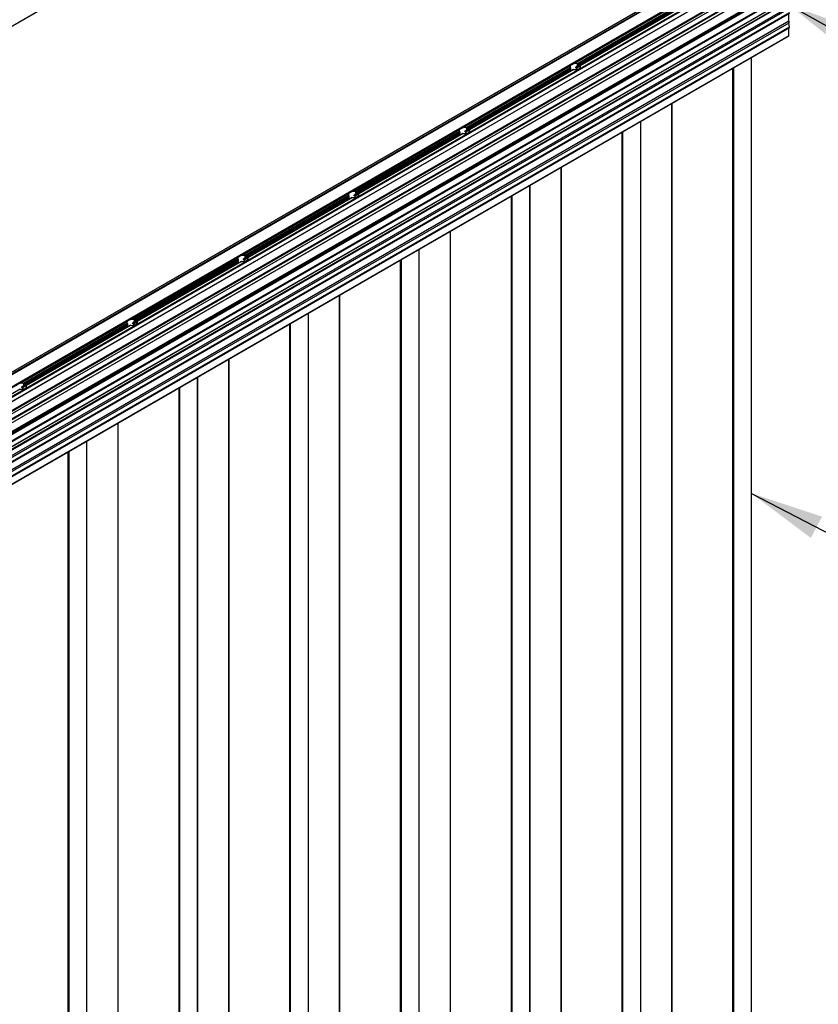
# Paper-space layout '4' of a CAD drawing. Units: millimetres. Extents: x 2 to 418, y 3 to 294.
# Drawn here: x 90 to 123, y 215 to 255 of the extents above; entities that cross this region are included whole.
import ezdxf

# ---------------------------------------------------------------- set-up
doc = ezdxf.new("R2010")
doc.units = ezdxf.units.MM
doc.layers.add('FORMAT', color=7, linetype='Continuous')
doc.dimstyles.new('SLDDIMSTYLE6', dxfattribs={"dimtxt": 0.18, "dimasz": 3, "dimexe": 0, "dimexo": 0.0625, "dimgap": 0, "dimtad": 0, "dimtih": 1, "dimtoh": 1, "dimdec": 0, "dimrnd": 1e-09, "dimzin": 0, "dimdsep": 46, "dimtxsty": 'Standard', "dimsah": 1, "dimcen": 0.09, "dimadec": 0, "dimazin": 0, "dimtfac": 3, "dimtdec": 0, "dimtofl": 0, "dimtmove": 0, "dimatfit": 3, "dimfxl": 0, "dimfrac": 2, "dimtolj": 1, "dimtzin": 0, "dimarcsym": 0})

psp = doc.layouts.new('4')

# ---------------------------------------------------------------- linework, layer by layer
at = {"color": 7, "linetype": 'Continuous', "lineweight": 25}
for p, q in [((47.266, 230.276), (122.467, 273.689)), ((47.275, 230.288), (122.471, 273.698)), ((118.976, 257.511), (50.447, 217.95)), ((118.983, 257.512), (50.45, 217.949)), ((119.053, 257.493), (50.501, 217.919)), ((119.073, 257.465), (50.535, 217.899)), ((119.073, 256.975), (50.96, 217.654)), ((119.088, 256.948), (50.99, 217.637)), ((119.135, 256.962), (51.002, 217.63)), ((119.459, 256.792), (51.311, 217.451)), ((119.474, 256.766), (51.342, 217.434)), ((119.809, 256.789), (51.489, 217.348)), ((119.82, 256.788), (51.496, 217.345)), ((120.128, 256.61), (51.804, 217.167)), ((120.143, 256.584), (51.834, 217.149)), ((120.143, 256.484), (51.92, 217.1)), ((120.557, 256.357), (52.237, 216.917)), ((120.568, 256.356), (52.243, 216.913)), ((120.007, 256.196), (52.102, 216.995)), ((120.022, 256.169), (52.132, 216.977)), ((120.876, 256.178), (52.551, 216.735)), ((120.891, 256.152), (52.581, 216.718)), ((120.891, 256.111), (52.617, 216.697)), ((52.638, 216.685), (120.876, 256.078)), ((121.628, 256.002), (53.079, 216.43)), ((121.642, 255.999), (53.09, 216.424)), ((121.713, 255.936), (53.18, 216.372)), ((121.724, 255.912), (53.206, 216.357)), ((120.79, 255.744), (52.885, 216.543)), ((120.805, 255.717), (52.915, 216.525)), ((121.724, 255.689), (53.399, 216.246)), ((121.731, 255.617), (53.465, 216.208)), ((117.307, 255.883), (112.962, 253.374)), ((117.307, 255.704), (113.012, 253.224)), ((117.307, 255.687), (113.012, 253.208)), ((113.032, 253.241), (117.311, 255.711)), ((117.312, 255.713), (113.036, 253.245)), ((117.319, 255.825), (113.061, 253.367)), ((113.078, 253.285), (117.326, 255.738)), ((117.328, 255.795), (113.082, 253.344)), ((117.328, 255.744), (113.082, 253.293)), ((117.451, 255.745), (113.19, 253.285)), ((117.468, 255.748), (113.195, 253.281)), ((121.763, 255.449), (53.626, 216.115)), ((53.637, 216.109), (121.759, 255.435)), ((121.724, 255.106), (53.904, 215.954)), ((121.724, 255.106), (121.724, 255.415)), ((121.731, 255.034), (53.97, 215.916)), ((121.763, 254.865), (54.132, 215.823)), ((54.142, 215.817), (121.759, 254.851)), ((121.724, 254.516), (121.724, 254.832)), ((121.763, 254.865), (121.731, 255.034)), ((121.724, 254.516), (54.415, 215.659)), ((54.426, 215.653), (121.717, 254.5)), ((120.199, 197.668), (120.199, 253.623)), ((120.205, 197.671), (120.205, 253.627)), ((112.774, 253.266), (108.428, 250.757)), ((112.774, 253.087), (108.479, 250.608)), ((108.499, 250.624), (112.778, 253.094)), ((112.778, 253.096), (108.503, 250.628)), ((112.786, 253.208), (108.528, 250.75)), ((108.545, 250.669), (112.793, 253.121)), ((112.795, 253.178), (108.549, 250.727)), ((112.795, 253.127), (108.549, 250.676)), ((112.918, 253.128), (108.657, 250.668)), ((112.935, 253.131), (108.662, 250.664)), ((112.774, 253.087), (112.774, 253.07)), ((112.795, 253.178), (112.795, 253.127)), ((113.012, 253.208), (113.012, 253.224)), ((113.189, 253.284), (113.027, 253.19)), ((113.188, 253.269), (113.036, 253.182)), ((113.082, 253.293), (113.082, 253.344)), ((113.188, 253.277), (113.188, 253.225)), ((119.441, 197.23), (119.441, 253.186)), ((119.472, 197.248), (119.472, 253.204)), ((112.774, 253.07), (108.479, 250.591)), ((116.94, 251.742), (116.94, 195.786)), ((116.946, 195.79), (116.946, 251.746)), ((108.549, 250.676), (108.549, 250.727)), ((115.666, 195.051), (115.666, 251.007)), ((115.672, 195.054), (115.672, 251.01)), ((108.241, 250.649), (103.895, 248.14)), ((108.241, 250.47), (103.946, 247.991)), ((108.241, 250.453), (103.946, 247.974)), ((103.966, 248.007), (108.245, 250.477)), ((108.245, 250.479), (103.97, 248.011)), ((108.253, 250.591), (103.995, 248.133)), ((104.012, 248.052), (108.26, 250.504)), ((108.262, 250.561), (104.016, 248.11)), ((108.262, 250.51), (104.016, 248.059)), ((108.385, 250.511), (104.124, 248.051)), ((108.402, 250.514), (104.129, 248.047)), ((108.241, 250.47), (108.241, 250.453)), ((108.262, 250.561), (108.262, 250.51)), ((108.479, 250.591), (108.479, 250.608)), ((108.656, 250.667), (108.494, 250.573)), ((108.655, 250.653), (108.503, 250.565)), ((108.655, 250.66), (108.655, 250.608)), ((114.908, 194.613), (114.908, 250.569)), ((114.938, 194.631), (114.938, 250.587)), ((112.407, 249.125), (112.407, 193.169)), ((112.413, 193.173), (112.413, 249.129)), ((111.133, 192.434), (111.133, 248.39)), ((111.139, 192.437), (111.139, 248.393)), ((103.708, 248.032), (99.362, 245.523)), ((103.708, 247.853), (99.413, 245.374)), ((99.433, 245.39), (103.712, 247.86)), ((103.712, 247.862), (99.437, 245.394)), ((103.72, 247.974), (99.462, 245.516)), ((99.479, 245.435), (103.727, 247.887)), ((103.729, 247.944), (99.483, 245.493)), ((103.729, 247.893), (99.483, 245.442)), ((103.852, 247.895), (99.591, 245.435)), ((103.869, 247.897), (99.596, 245.43)), ((103.708, 247.853), (103.708, 247.837)), ((103.729, 247.944), (103.729, 247.893)), ((103.946, 247.974), (103.946, 247.991)), ((104.123, 248.05), (103.961, 247.957)), ((104.122, 248.036), (103.97, 247.948)), ((104.016, 248.059), (104.016, 248.11)), ((104.122, 248.043), (104.122, 247.991)), ((110.375, 191.996), (110.375, 247.952)), ((110.405, 192.014), (110.405, 247.97)), ((103.708, 247.837), (99.413, 245.357)), ((107.874, 246.508), (107.874, 190.552)), ((107.88, 190.556), (107.88, 246.512)), ((99.59, 245.433), (99.428, 245.34)), ((99.483, 245.442), (99.483, 245.493)), ((106.6, 189.817), (106.6, 245.773)), ((106.606, 189.821), (106.606, 245.776)), ((99.175, 245.415), (94.829, 242.906)), ((99.175, 245.237), (94.88, 242.757)), ((99.175, 245.22), (94.88, 242.74)), ((94.9, 242.773), (99.178, 245.243)), ((99.179, 245.246), (94.904, 242.777)), ((99.187, 245.357), (94.929, 242.899)), ((94.946, 242.818), (99.194, 245.27)), ((99.196, 245.328), (94.95, 242.876)), ((99.196, 245.276), (94.95, 242.825)), ((99.319, 245.278), (95.058, 242.818)), ((99.336, 245.28), (95.063, 242.813)), ((99.175, 245.237), (99.175, 245.22)), ((99.196, 245.328), (99.196, 245.276)), ((99.413, 245.357), (99.413, 245.374)), ((99.588, 245.419), (99.437, 245.331)), ((99.588, 245.426), (99.588, 245.375)), ((105.842, 189.38), (105.842, 245.335)), ((105.872, 189.397), (105.872, 245.353)), ((103.341, 243.891), (103.341, 187.936)), ((103.347, 187.939), (103.347, 243.895)), ((102.067, 188.151), (102.067, 243.156)), ((102.073, 188.147), (102.073, 243.16)), ((94.642, 242.798), (90.296, 240.289)), ((94.642, 242.62), (90.347, 240.14)), ((90.367, 240.156), (94.645, 242.626)), ((94.646, 242.629), (90.371, 240.161)), ((94.654, 242.74), (90.396, 240.282)), ((90.413, 240.201), (94.661, 242.653)), ((94.663, 242.711), (90.417, 240.26)), ((94.663, 242.659), (90.417, 240.208)), ((94.786, 242.661), (90.525, 240.201)), ((94.803, 242.663), (90.53, 240.196)), ((94.642, 242.62), (94.642, 242.603)), ((94.663, 242.711), (94.663, 242.659)), ((94.88, 242.74), (94.88, 242.757)), ((95.057, 242.816), (94.895, 242.723)), ((95.055, 242.802), (94.904, 242.715)), ((94.95, 242.825), (94.95, 242.876)), ((95.055, 242.809), (95.055, 242.758)), ((101.309, 188.588), (101.309, 242.719)), ((101.339, 188.571), (101.339, 242.736)), ((94.642, 242.603), (90.347, 240.123)), ((98.808, 241.275), (98.808, 190.032)), ((98.814, 190.028), (98.814, 241.278)), ((90.524, 240.199), (90.362, 240.106)), ((90.417, 240.208), (90.417, 240.26)), ((90.522, 240.192), (90.522, 240.141)), ((97.534, 190.768), (97.534, 240.539)), ((97.54, 190.764), (97.54, 240.543)), ((90.27, 240.046), (85.997, 237.579)), ((90.347, 240.123), (90.347, 240.14)), ((90.522, 240.185), (90.371, 240.098)), ((96.776, 191.205), (96.776, 240.102)), ((96.806, 191.187), (96.806, 240.119)), ((94.275, 238.658), (94.275, 192.649)), ((94.281, 192.645), (94.281, 238.661)), ((93, 193.384), (93, 237.922)), ((93.007, 193.381), (93.007, 237.926)), ((92.243, 193.822), (92.243, 237.485)), ((92.273, 193.804), (92.273, 237.502))]:
    psp.add_line(p, q, dxfattribs=at)
at = {"color": 7, "linetype": 'Continuous', "lineweight": 25, "flags": 128}
for points in [[(112.935, 253.131), (112.99, 253.127), (113.044, 253.131), (113.095, 253.144), (113.139, 253.163), (113.172, 253.188), (113.194, 253.218), (113.201, 253.249), (113.195, 253.281)], [(108.402, 250.514), (108.456, 250.51), (108.511, 250.514), (108.562, 250.527), (108.606, 250.546), (108.639, 250.571), (108.661, 250.601), (108.668, 250.632), (108.662, 250.664)], [(103.869, 247.897), (103.923, 247.893), (103.978, 247.898), (104.029, 247.91), (104.072, 247.929), (104.106, 247.955), (104.127, 247.984), (104.135, 248.015), (104.129, 248.047)], [(99.336, 245.28), (99.39, 245.276), (99.445, 245.281), (99.496, 245.293), (99.539, 245.312), (99.573, 245.338), (99.594, 245.367), (99.602, 245.399), (99.596, 245.43)], [(94.803, 242.663), (94.857, 242.659), (94.912, 242.664), (94.963, 242.676), (95.006, 242.696), (95.04, 242.721), (95.061, 242.75), (95.069, 242.782), (95.063, 242.813)], [(90.27, 240.046), (90.324, 240.043), (90.379, 240.047), (90.43, 240.059), (90.473, 240.079), (90.507, 240.104), (90.528, 240.133), (90.536, 240.165), (90.53, 240.196)]]:
    psp.add_lwpolyline(points, dxfattribs=at)
at = {"color": 7, "linetype": 'Continuous', "lineweight": 25}
for centre, radius, start, end in [((122.121, 255.108), 0.397, 180.2863, 190.7682), ((121.75, 254.861), 0.013, 309.6137, 18.638), ((121.707, 254.514), 0.0176, 305.0162, 6.3087)]:
    psp.add_arc(centre, radius, start, end, dxfattribs=at)
for centre, start_param, end_param in [((112.987, 253.25), 3.025342, 3.496871), ((112.987, 253.25), 1.221894, 1.693423), ((108.454, 250.633), 1.221894, 1.693423), ((108.454, 250.633), 3.025342, 3.496871), ((103.921, 248.016), 3.025342, 3.496871), ((103.921, 248.016), 1.221894, 1.693423), ((99.388, 245.399), 1.221894, 1.693423), ((99.388, 245.399), 3.025342, 3.496871), ((94.855, 242.783), 3.025342, 3.496871), ((94.855, 242.783), 1.221894, 1.693423), ((90.322, 240.166), 1.221894, 1.693423)]:
    psp.add_ellipse(centre, major_axis=(0.214, -0.001), ratio=0.580912, start_param=start_param, end_param=end_param, dxfattribs=at)
for points, knots in [([(112.962, 253.374), (112.943, 253.37), (112.905, 253.363), (112.855, 253.336), (112.81, 253.31), (112.783, 253.292), (112.777, 253.273), (112.774, 253.266)], [0, 0, 0, 0, 0.195212, 0.405245, 0.609114, 0.858215, 1, 1, 1, 1]), ([(112.774, 253.092), (112.774, 253.091), (112.774, 253.09), (112.774, 253.088), (112.774, 253.087)], [0, 0, 0, 0, 0.500489, 1, 1, 1, 1]), ([(112.79, 253.118), (112.787, 253.116), (112.781, 253.113), (112.779, 253.101), (112.778, 253.096)], [0, 0, 0, 0, 0.546933, 1, 1, 1, 1]), ([(112.778, 253.096), (112.778, 253.095), (112.778, 253.094), (112.778, 253.094), (112.778, 253.094)], [0, 0, 0, 0, 0.649674, 1, 1, 1, 1]), ([(112.786, 253.208), (112.787, 253.206), (112.789, 253.203), (112.792, 253.196), (112.794, 253.188), (112.795, 253.182), (112.795, 253.179), (112.795, 253.178)], [0, 0, 0, 0, 0.237361, 0.475302, 0.69771, 0.904659, 1, 1, 1, 1]), ([(112.795, 253.127), (112.795, 253.126), (112.795, 253.123), (112.794, 253.122), (112.793, 253.121), (112.793, 253.121)], [0, 0, 0, 0, 0.406853, 0.81343, 1, 1, 1, 1]), ([(112.918, 253.128), (112.919, 253.129), (112.922, 253.13), (112.927, 253.131), (112.932, 253.131), (112.935, 253.131)], [0, 0, 0, 0, 0.16719, 0.566746, 1, 1, 1, 1]), ([(113.012, 253.224), (113.012, 253.226), (113.013, 253.229), (113.016, 253.234), (113.021, 253.237), (113.025, 253.238), (113.027, 253.239)], [0, 0, 0, 0, 0.232619, 0.464368, 0.716332, 1, 1, 1, 1]), ([(113.027, 253.19), (113.025, 253.192), (113.02, 253.194), (113.015, 253.199), (113.012, 253.204), (113.012, 253.207), (113.012, 253.208)], [0, 0, 0, 0, 0.34424, 0.625137, 0.858826, 1, 1, 1, 1]), ([(113.027, 253.239), (113.029, 253.239), (113.032, 253.24), (113.035, 253.243), (113.036, 253.245), (113.036, 253.245)], [0, 0, 0, 0, 0.43272, 0.867999, 1, 1, 1, 1]), ([(113.036, 253.182), (113.036, 253.183), (113.034, 253.186), (113.031, 253.189), (113.028, 253.19), (113.027, 253.19)], [0, 0, 0, 0, 0.36251, 0.723555, 1, 1, 1, 1]), ([(113.036, 253.245), (113.043, 253.255), (113.053, 253.272), (113.071, 253.281), (113.077, 253.285)], [0, 0, 0, 0, 0.60924, 1, 1, 1, 1]), ([(113.067, 253.138), (113.061, 253.144), (113.048, 253.158), (113.041, 253.173), (113.036, 253.182)], [0, 0, 0, 0, 0.418125, 1, 1, 1, 1]), ([(113.082, 253.344), (113.082, 253.346), (113.082, 253.35), (113.078, 253.356), (113.073, 253.361), (113.067, 253.365), (113.063, 253.366), (113.061, 253.367)], [0, 0, 0, 0, 0.197553, 0.394985, 0.595882, 0.806747, 1, 1, 1, 1]), ([(113.077, 253.285), (113.078, 253.286), (113.08, 253.287), (113.082, 253.29), (113.082, 253.292), (113.082, 253.293)], [0, 0, 0, 0, 0.384097, 0.768748, 1, 1, 1, 1]), ([(113.195, 253.281), (113.194, 253.282), (113.193, 253.285), (113.19, 253.286), (113.188, 253.283), (113.188, 253.28), (113.188, 253.277), (113.188, 253.277)], [0, 0, 0, 0, 0.254178, 0.509375, 0.736582, 0.937501, 1, 1, 1, 1]), ([(113.188, 253.225), (113.188, 253.224), (113.188, 253.221), (113.189, 253.217), (113.189, 253.215), (113.19, 253.213)], [0, 0, 0, 0, 0.355358, 0.710292, 1, 1, 1, 1]), ([(112.774, 253.07), (112.774, 253.068), (112.774, 253.065), (112.775, 253.058), (112.775, 253.052), (112.776, 253.048), (112.777, 253.046)], [0, 0, 0, 0, 0.232619, 0.464368, 0.716332, 1, 1, 1, 1]), ([(108.428, 250.757), (108.41, 250.754), (108.372, 250.747), (108.322, 250.719), (108.277, 250.693), (108.25, 250.675), (108.244, 250.656), (108.241, 250.649)], [0, 0, 0, 0, 0.195212, 0.405245, 0.609114, 0.858215, 1, 1, 1, 1]), ([(108.549, 250.727), (108.549, 250.729), (108.548, 250.733), (108.545, 250.739), (108.54, 250.744), (108.534, 250.748), (108.53, 250.749), (108.528, 250.75)], [0, 0, 0, 0, 0.197553, 0.394985, 0.595882, 0.806747, 1, 1, 1, 1]), ([(108.544, 250.668), (108.545, 250.669), (108.547, 250.67), (108.549, 250.673), (108.549, 250.675), (108.549, 250.676)], [0, 0, 0, 0, 0.3840974, 0.7687476, 1, 1, 1, 1]), ([(108.662, 250.664), (108.661, 250.665), (108.659, 250.668), (108.657, 250.669), (108.655, 250.666), (108.655, 250.663), (108.655, 250.66), (108.655, 250.66)], [0, 0, 0, 0, 0.254178, 0.509375, 0.736582, 0.937501, 1, 1, 1, 1]), ([(108.241, 250.475), (108.241, 250.474), (108.241, 250.473), (108.241, 250.471), (108.241, 250.47)], [0, 0, 0, 0, 0.5004893, 1, 1, 1, 1]), ([(108.241, 250.453), (108.241, 250.452), (108.241, 250.448), (108.242, 250.442), (108.242, 250.435), (108.243, 250.431), (108.244, 250.429)], [0, 0, 0, 0, 0.232619, 0.464368, 0.716332, 1, 1, 1, 1]), ([(108.245, 250.479), (108.245, 250.478), (108.245, 250.477), (108.245, 250.477), (108.244, 250.477)], [0, 0, 0, 0, 0.6496741, 1, 1, 1, 1]), ([(108.257, 250.501), (108.254, 250.499), (108.248, 250.496), (108.246, 250.484), (108.245, 250.479)], [0, 0, 0, 0, 0.546933, 1, 1, 1, 1]), ([(108.253, 250.591), (108.254, 250.589), (108.256, 250.586), (108.259, 250.579), (108.261, 250.571), (108.262, 250.565), (108.262, 250.562), (108.262, 250.561)], [0, 0, 0, 0, 0.237361, 0.475302, 0.69771, 0.904659, 1, 1, 1, 1]), ([(108.262, 250.51), (108.262, 250.509), (108.262, 250.506), (108.261, 250.505), (108.26, 250.504), (108.26, 250.504)], [0, 0, 0, 0, 0.406853, 0.81343, 1, 1, 1, 1]), ([(108.385, 250.511), (108.386, 250.512), (108.388, 250.513), (108.394, 250.514), (108.399, 250.514), (108.402, 250.514)], [0, 0, 0, 0, 0.16719, 0.566746, 1, 1, 1, 1]), ([(108.479, 250.608), (108.479, 250.609), (108.48, 250.613), (108.483, 250.617), (108.488, 250.62), (108.492, 250.621), (108.494, 250.622)], [0, 0, 0, 0, 0.232619, 0.464368, 0.716332, 1, 1, 1, 1]), ([(108.494, 250.573), (108.492, 250.575), (108.487, 250.577), (108.482, 250.582), (108.479, 250.587), (108.479, 250.59), (108.479, 250.591)], [0, 0, 0, 0, 0.34424, 0.625137, 0.858826, 1, 1, 1, 1]), ([(108.494, 250.622), (108.496, 250.623), (108.499, 250.624), (108.502, 250.626), (108.503, 250.628), (108.503, 250.628)], [0, 0, 0, 0, 0.43272, 0.867999, 1, 1, 1, 1]), ([(108.503, 250.565), (108.503, 250.566), (108.501, 250.569), (108.498, 250.572), (108.495, 250.573), (108.494, 250.573)], [0, 0, 0, 0, 0.36251, 0.723555, 1, 1, 1, 1]), ([(108.503, 250.628), (108.51, 250.638), (108.52, 250.655), (108.538, 250.665), (108.544, 250.668)], [0, 0, 0, 0, 0.60924, 1, 1, 1, 1]), ([(108.534, 250.521), (108.528, 250.527), (108.515, 250.541), (108.508, 250.556), (108.503, 250.565)], [0, 0, 0, 0, 0.418125, 1, 1, 1, 1]), ([(108.655, 250.608), (108.655, 250.607), (108.655, 250.604), (108.656, 250.6), (108.656, 250.598), (108.656, 250.597)], [0, 0, 0, 0, 0.355358, 0.710292, 1, 1, 1, 1]), ([(103.895, 248.14), (103.877, 248.137), (103.839, 248.13), (103.789, 248.102), (103.744, 248.076), (103.717, 248.058), (103.711, 248.039), (103.708, 248.032)], [0, 0, 0, 0, 0.195212, 0.405245, 0.609114, 0.858215, 1, 1, 1, 1]), ([(103.708, 247.858), (103.708, 247.858), (103.708, 247.856), (103.708, 247.854), (103.708, 247.853)], [0, 0, 0, 0, 0.500489, 1, 1, 1, 1]), ([(103.712, 247.862), (103.712, 247.862), (103.712, 247.86), (103.712, 247.86), (103.711, 247.86)], [0, 0, 0, 0, 0.6496741, 1, 1, 1, 1]), ([(103.724, 247.885), (103.721, 247.882), (103.715, 247.879), (103.713, 247.867), (103.712, 247.862)], [0, 0, 0, 0, 0.5469326, 1, 1, 1, 1]), ([(103.72, 247.974), (103.721, 247.972), (103.723, 247.969), (103.726, 247.962), (103.728, 247.954), (103.729, 247.948), (103.729, 247.945), (103.729, 247.944)], [0, 0, 0, 0, 0.237361, 0.475302, 0.69771, 0.904659, 1, 1, 1, 1]), ([(103.729, 247.893), (103.729, 247.892), (103.729, 247.89), (103.728, 247.888), (103.727, 247.887), (103.727, 247.887)], [0, 0, 0, 0, 0.406853, 0.81343, 1, 1, 1, 1]), ([(103.852, 247.894), (103.853, 247.895), (103.855, 247.896), (103.861, 247.897), (103.866, 247.897), (103.869, 247.897)], [0, 0, 0, 0, 0.16719, 0.566746, 1, 1, 1, 1]), ([(103.946, 247.991), (103.946, 247.992), (103.947, 247.996), (103.95, 248), (103.955, 248.003), (103.959, 248.005), (103.961, 248.005)], [0, 0, 0, 0, 0.2326191, 0.4643677, 0.7163322, 1, 1, 1, 1]), ([(103.961, 247.957), (103.959, 247.958), (103.954, 247.96), (103.949, 247.965), (103.946, 247.97), (103.946, 247.973), (103.946, 247.974)], [0, 0, 0, 0, 0.34424, 0.625137, 0.858826, 1, 1, 1, 1]), ([(103.961, 248.005), (103.963, 248.006), (103.966, 248.007), (103.969, 248.009), (103.97, 248.011), (103.97, 248.011)], [0, 0, 0, 0, 0.4327201, 0.8679987, 1, 1, 1, 1]), ([(103.97, 247.948), (103.969, 247.95), (103.968, 247.952), (103.965, 247.955), (103.962, 247.956), (103.961, 247.957)], [0, 0, 0, 0, 0.36251, 0.723555, 1, 1, 1, 1]), ([(103.97, 248.011), (103.977, 248.022), (103.987, 248.038), (104.005, 248.048), (104.011, 248.051)], [0, 0, 0, 0, 0.60924, 1, 1, 1, 1]), ([(104, 247.905), (103.995, 247.91), (103.982, 247.924), (103.975, 247.939), (103.97, 247.948)], [0, 0, 0, 0, 0.4181247, 1, 1, 1, 1]), ([(104.016, 248.11), (104.016, 248.112), (104.015, 248.116), (104.012, 248.122), (104.007, 248.127), (104.001, 248.131), (103.997, 248.132), (103.995, 248.133)], [0, 0, 0, 0, 0.197553, 0.394985, 0.595882, 0.806747, 1, 1, 1, 1]), ([(104.011, 248.051), (104.012, 248.052), (104.014, 248.053), (104.016, 248.056), (104.016, 248.058), (104.016, 248.059)], [0, 0, 0, 0, 0.384097, 0.768748, 1, 1, 1, 1]), ([(104.129, 248.047), (104.128, 248.048), (104.126, 248.051), (104.124, 248.052), (104.122, 248.05), (104.122, 248.046), (104.122, 248.043), (104.122, 248.043)], [0, 0, 0, 0, 0.254178, 0.509375, 0.736582, 0.937501, 1, 1, 1, 1]), ([(104.122, 247.991), (104.122, 247.99), (104.122, 247.988), (104.122, 247.983), (104.123, 247.981), (104.123, 247.98)], [0, 0, 0, 0, 0.355358, 0.710292, 1, 1, 1, 1]), ([(103.708, 247.837), (103.708, 247.835), (103.708, 247.831), (103.709, 247.825), (103.709, 247.818), (103.71, 247.814), (103.71, 247.812)], [0, 0, 0, 0, 0.232619, 0.464368, 0.716332, 1, 1, 1, 1]), ([(99.362, 245.523), (99.344, 245.52), (99.306, 245.513), (99.256, 245.486), (99.211, 245.46), (99.184, 245.441), (99.177, 245.422), (99.175, 245.415)], [0, 0, 0, 0, 0.195212, 0.405245, 0.609114, 0.858215, 1, 1, 1, 1]), ([(99.437, 245.394), (99.444, 245.405), (99.454, 245.422), (99.471, 245.431), (99.478, 245.434)], [0, 0, 0, 0, 0.60924, 1, 1, 1, 1]), ([(99.483, 245.493), (99.483, 245.495), (99.482, 245.499), (99.479, 245.505), (99.474, 245.51), (99.468, 245.514), (99.464, 245.515), (99.462, 245.516)], [0, 0, 0, 0, 0.197553, 0.394985, 0.595882, 0.806747, 1, 1, 1, 1]), ([(99.478, 245.434), (99.479, 245.435), (99.481, 245.436), (99.483, 245.439), (99.483, 245.441), (99.483, 245.442)], [0, 0, 0, 0, 0.384097, 0.768748, 1, 1, 1, 1]), ([(99.596, 245.43), (99.595, 245.432), (99.593, 245.435), (99.591, 245.435), (99.589, 245.433), (99.589, 245.429), (99.588, 245.427), (99.588, 245.426)], [0, 0, 0, 0, 0.254178, 0.509375, 0.736582, 0.937501, 1, 1, 1, 1]), ([(99.175, 245.241), (99.175, 245.241), (99.175, 245.239), (99.175, 245.238), (99.175, 245.237)], [0, 0, 0, 0, 0.500489, 1, 1, 1, 1]), ([(99.175, 245.22), (99.175, 245.218), (99.175, 245.214), (99.176, 245.208), (99.176, 245.201), (99.177, 245.197), (99.177, 245.195)], [0, 0, 0, 0, 0.232619, 0.464368, 0.716332, 1, 1, 1, 1]), ([(99.179, 245.246), (99.179, 245.245), (99.179, 245.243), (99.179, 245.243), (99.178, 245.243)], [0, 0, 0, 0, 0.649674, 1, 1, 1, 1]), ([(99.191, 245.268), (99.188, 245.266), (99.182, 245.262), (99.18, 245.251), (99.179, 245.246)], [0, 0, 0, 0, 0.5469326, 1, 1, 1, 1]), ([(99.187, 245.357), (99.188, 245.356), (99.19, 245.352), (99.193, 245.345), (99.195, 245.337), (99.196, 245.331), (99.196, 245.329), (99.196, 245.328)], [0, 0, 0, 0, 0.237361, 0.475302, 0.69771, 0.904659, 1, 1, 1, 1]), ([(99.196, 245.276), (99.196, 245.275), (99.196, 245.273), (99.195, 245.271), (99.194, 245.27), (99.194, 245.27)], [0, 0, 0, 0, 0.406853, 0.81343, 1, 1, 1, 1]), ([(99.319, 245.278), (99.32, 245.278), (99.322, 245.28), (99.328, 245.281), (99.333, 245.28), (99.336, 245.28)], [0, 0, 0, 0, 0.16719, 0.566746, 1, 1, 1, 1]), ([(99.413, 245.374), (99.413, 245.375), (99.414, 245.379), (99.417, 245.383), (99.422, 245.387), (99.426, 245.388), (99.428, 245.388)], [0, 0, 0, 0, 0.2326191, 0.4643677, 0.7163322, 1, 1, 1, 1]), ([(99.428, 245.34), (99.425, 245.341), (99.421, 245.343), (99.416, 245.349), (99.413, 245.353), (99.413, 245.356), (99.413, 245.357)], [0, 0, 0, 0, 0.34424, 0.625137, 0.858826, 1, 1, 1, 1]), ([(99.428, 245.388), (99.43, 245.389), (99.433, 245.39), (99.436, 245.392), (99.437, 245.394), (99.437, 245.394)], [0, 0, 0, 0, 0.4327201, 0.8679987, 1, 1, 1, 1]), ([(99.437, 245.331), (99.436, 245.333), (99.435, 245.335), (99.432, 245.338), (99.429, 245.339), (99.428, 245.34)], [0, 0, 0, 0, 0.36251, 0.723555, 1, 1, 1, 1]), ([(99.467, 245.288), (99.462, 245.293), (99.449, 245.307), (99.441, 245.322), (99.437, 245.331)], [0, 0, 0, 0, 0.4181247, 1, 1, 1, 1]), ([(99.588, 245.375), (99.589, 245.373), (99.589, 245.371), (99.589, 245.366), (99.59, 245.364), (99.59, 245.363)], [0, 0, 0, 0, 0.355358, 0.710292, 1, 1, 1, 1]), ([(94.829, 242.906), (94.811, 242.903), (94.773, 242.896), (94.723, 242.869), (94.678, 242.843), (94.651, 242.825), (94.644, 242.805), (94.642, 242.798)], [0, 0, 0, 0, 0.195212, 0.405245, 0.609114, 0.858215, 1, 1, 1, 1]), ([(94.642, 242.624), (94.642, 242.624), (94.642, 242.623), (94.642, 242.621), (94.642, 242.62)], [0, 0, 0, 0, 0.500489, 1, 1, 1, 1]), ([(94.646, 242.629), (94.646, 242.628), (94.646, 242.627), (94.645, 242.626), (94.645, 242.626)], [0, 0, 0, 0, 0.649674, 1, 1, 1, 1]), ([(94.658, 242.651), (94.655, 242.649), (94.649, 242.645), (94.647, 242.634), (94.646, 242.629)], [0, 0, 0, 0, 0.5469326, 1, 1, 1, 1]), ([(94.654, 242.74), (94.655, 242.739), (94.657, 242.735), (94.66, 242.728), (94.662, 242.721), (94.663, 242.715), (94.663, 242.712), (94.663, 242.711)], [0, 0, 0, 0, 0.237361, 0.475302, 0.69771, 0.904659, 1, 1, 1, 1]), ([(94.663, 242.659), (94.663, 242.658), (94.663, 242.656), (94.662, 242.654), (94.661, 242.654), (94.661, 242.653)], [0, 0, 0, 0, 0.406853, 0.81343, 1, 1, 1, 1]), ([(94.786, 242.661), (94.787, 242.661), (94.789, 242.663), (94.795, 242.664), (94.8, 242.663), (94.803, 242.663)], [0, 0, 0, 0, 0.16719, 0.566746, 1, 1, 1, 1]), ([(94.88, 242.757), (94.88, 242.759), (94.88, 242.762), (94.884, 242.766), (94.889, 242.77), (94.893, 242.771), (94.895, 242.771)], [0, 0, 0, 0, 0.2326191, 0.4643677, 0.7163322, 1, 1, 1, 1]), ([(94.895, 242.723), (94.892, 242.724), (94.887, 242.727), (94.882, 242.732), (94.88, 242.736), (94.88, 242.739), (94.88, 242.74)], [0, 0, 0, 0, 0.34424, 0.625137, 0.858826, 1, 1, 1, 1]), ([(94.895, 242.771), (94.897, 242.772), (94.9, 242.773), (94.903, 242.775), (94.904, 242.777), (94.904, 242.777)], [0, 0, 0, 0, 0.4327201, 0.8679987, 1, 1, 1, 1]), ([(94.904, 242.715), (94.903, 242.716), (94.902, 242.718), (94.899, 242.721), (94.896, 242.722), (94.895, 242.723)], [0, 0, 0, 0, 0.36251, 0.723555, 1, 1, 1, 1]), ([(94.904, 242.777), (94.911, 242.788), (94.921, 242.805), (94.938, 242.814), (94.945, 242.818)], [0, 0, 0, 0, 0.60924, 1, 1, 1, 1]), ([(94.934, 242.671), (94.929, 242.677), (94.916, 242.69), (94.908, 242.706), (94.904, 242.715)], [0, 0, 0, 0, 0.4181247, 1, 1, 1, 1]), ([(94.95, 242.876), (94.95, 242.878), (94.949, 242.882), (94.946, 242.888), (94.941, 242.893), (94.935, 242.897), (94.931, 242.899), (94.929, 242.899)], [0, 0, 0, 0, 0.197553, 0.394985, 0.595882, 0.806747, 1, 1, 1, 1]), ([(94.945, 242.818), (94.946, 242.818), (94.948, 242.819), (94.95, 242.822), (94.95, 242.824), (94.95, 242.825)], [0, 0, 0, 0, 0.384097, 0.768748, 1, 1, 1, 1]), ([(95.063, 242.813), (95.062, 242.815), (95.06, 242.818), (95.058, 242.818), (95.056, 242.816), (95.055, 242.812), (95.055, 242.81), (95.055, 242.809)], [0, 0, 0, 0, 0.254178, 0.509375, 0.736582, 0.937501, 1, 1, 1, 1]), ([(95.055, 242.758), (95.055, 242.756), (95.056, 242.754), (95.056, 242.75), (95.057, 242.747), (95.057, 242.746)], [0, 0, 0, 0, 0.355358, 0.710292, 1, 1, 1, 1]), ([(94.642, 242.603), (94.642, 242.601), (94.642, 242.597), (94.642, 242.591), (94.643, 242.584), (94.644, 242.58), (94.644, 242.578)], [0, 0, 0, 0, 0.232619, 0.464368, 0.716332, 1, 1, 1, 1]), ([(90.296, 240.289), (90.278, 240.286), (90.24, 240.279), (90.19, 240.252), (90.145, 240.226), (90.118, 240.208), (90.111, 240.188), (90.109, 240.181)], [0, 0, 0, 0, 0.195212, 0.405245, 0.609114, 0.858215, 1, 1, 1, 1]), ([(90.371, 240.161), (90.378, 240.171), (90.388, 240.188), (90.405, 240.197), (90.412, 240.201)], [0, 0, 0, 0, 0.60924, 1, 1, 1, 1]), ([(90.417, 240.26), (90.417, 240.262), (90.416, 240.265), (90.413, 240.271), (90.408, 240.277), (90.402, 240.28), (90.398, 240.282), (90.396, 240.282)], [0, 0, 0, 0, 0.197553, 0.394985, 0.595882, 0.806747, 1, 1, 1, 1]), ([(90.412, 240.201), (90.413, 240.201), (90.415, 240.203), (90.417, 240.205), (90.417, 240.207), (90.417, 240.208)], [0, 0, 0, 0, 0.384097, 0.768748, 1, 1, 1, 1]), ([(90.53, 240.196), (90.529, 240.198), (90.527, 240.201), (90.525, 240.201), (90.523, 240.199), (90.522, 240.195), (90.522, 240.193), (90.522, 240.192)], [0, 0, 0, 0, 0.254178, 0.509375, 0.736582, 0.937501, 1, 1, 1, 1]), ([(90.253, 240.044), (90.254, 240.044), (90.256, 240.046), (90.262, 240.047), (90.267, 240.046), (90.27, 240.046)], [0, 0, 0, 0, 0.16719, 0.566746, 1, 1, 1, 1]), ([(90.347, 240.14), (90.347, 240.142), (90.347, 240.145), (90.351, 240.149), (90.356, 240.153), (90.36, 240.154), (90.362, 240.155)], [0, 0, 0, 0, 0.232619, 0.464368, 0.716332, 1, 1, 1, 1]), ([(90.362, 240.106), (90.359, 240.107), (90.354, 240.11), (90.349, 240.115), (90.347, 240.119), (90.347, 240.122), (90.347, 240.123)], [0, 0, 0, 0, 0.34424, 0.625137, 0.858826, 1, 1, 1, 1]), ([(90.362, 240.155), (90.364, 240.155), (90.367, 240.156), (90.37, 240.158), (90.371, 240.16), (90.371, 240.161)], [0, 0, 0, 0, 0.43272, 0.867999, 1, 1, 1, 1]), ([(90.371, 240.098), (90.37, 240.099), (90.369, 240.101), (90.366, 240.104), (90.363, 240.105), (90.362, 240.106)], [0, 0, 0, 0, 0.3625097, 0.7235551, 1, 1, 1, 1]), ([(90.401, 240.054), (90.396, 240.06), (90.383, 240.073), (90.375, 240.089), (90.371, 240.098)], [0, 0, 0, 0, 0.418125, 1, 1, 1, 1]), ([(90.522, 240.141), (90.522, 240.14), (90.523, 240.137), (90.523, 240.133), (90.524, 240.13), (90.524, 240.129)], [0, 0, 0, 0, 0.355358, 0.710292, 1, 1, 1, 1])]:
    psp.add_open_spline(points, degree=3, knots=knots, dxfattribs=at)

# ---------------------------------------------------------------- leaders
at = {"layer": 'FORMAT'}
for points in [[(121.724, 255.784), (142.097, 244.382)], [(120.199, 235.784), (142.097, 224.358)]]:
    psp.add_leader(points, dimstyle='SLDDIMSTYLE6', dxfattribs=at)

doc.saveas('drawing.dxf')
